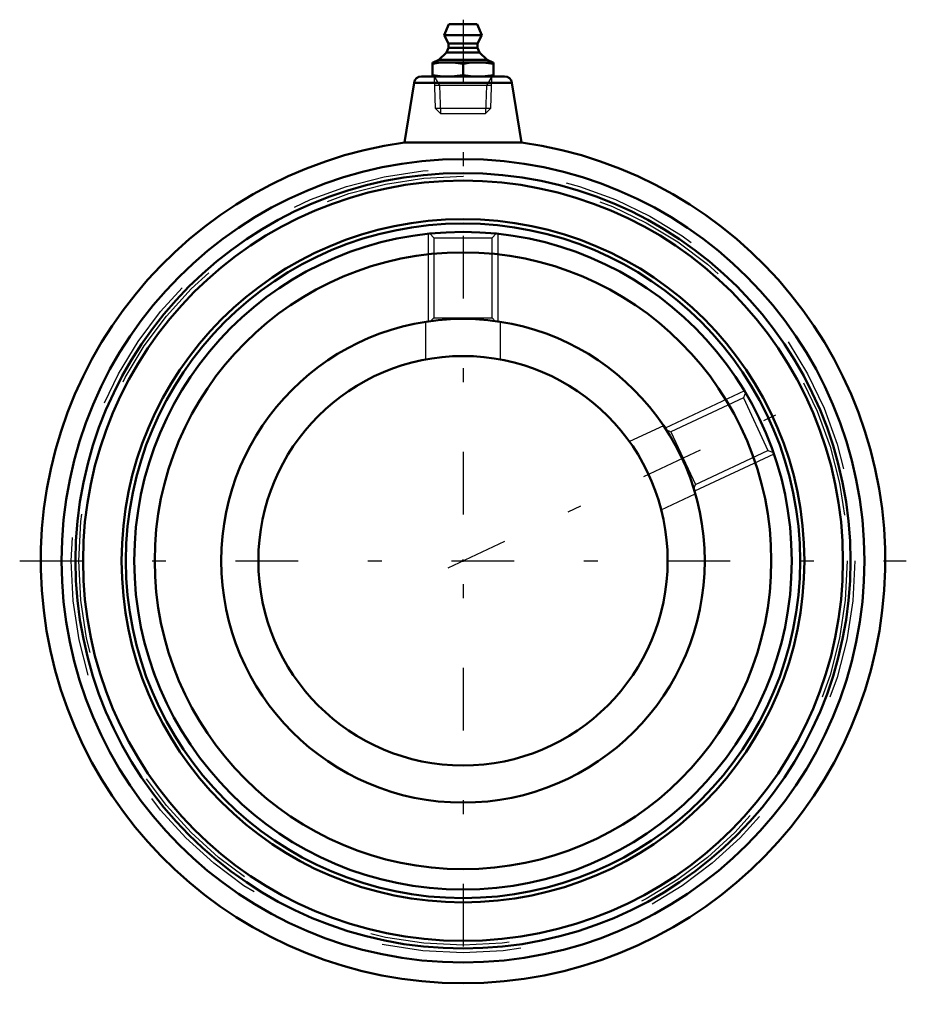
# Model space of a CAD drawing. Units: inches. Extents: x -3.18 to 3.18, y -3.18 to 3.88.
import ezdxf

# ---------------------------------------------------------------- set-up
doc = ezdxf.new("R2010")
doc.units = ezdxf.units.IN
doc.header["$MEASUREMENT"] = 0
doc.linetypes.add('Center', pattern=[1.5, 0.45, -0.5, 0.05, -0.5])
doc.linetypes.add('Dashed', pattern=[2, 1, -1])
for name, color, linetype, lineweight in [('AM_4', 7, 'Continuous', 50), ('AM_5', 3, 'Continuous', 25), ('AM_7', 7, 'Center', 25), ('AM_9', 6, 'Dashed', 25), ('ConnectionPoints', 7, 'Continuous', 50)]:
    doc.layers.add(name, color=color, linetype=linetype, lineweight=lineweight)

# ---------------------------------------------------------------- blocks, each defined once
blk = doc.blocks.new('2_2_15_16C_1_0_in_023524_0')
at = {"layer": 'AM_5'}
for p, q in [((-0.25, 2.3461), (-0.25, 1.7169)), ((0.25, 2.3461), (0.25, 1.7169)), ((2.0206, 1.2181), (1.4504, 0.9522)), ((2.2319, 0.7649), (1.6617, 0.499))]:
    blk.add_line(p, q, dxfattribs=at)
at = {"layer": 'AM_9'}
blk.add_arc((0, 0), 2.3594, 180, 0, dxfattribs=at)
blk = doc.blocks.new('3_2_15_16C_2_0_in_023524_0')
at = {"layer": 'AM_4'}
for radius in [2.3594, 2.2127, 1.735]:
    blk.add_circle((0, 0), radius, dxfattribs=at)
at = {"layer": 'AM_5'}
for p, q in [((-0.25, 2.3461), (-0.25, 1.7169)), ((0.25, 2.3461), (0.25, 1.7169)), ((2.0206, 1.2181), (1.4504, 0.9522)), ((2.2319, 0.7649), (1.6617, 0.499))]:
    blk.add_line(p, q, dxfattribs=at)
at = {"layer": 'AM_9'}
for p, q in [((-0.2376, 2.347), (-0.2084, 2.3177)), ((0.2084, 2.3177), (0.2376, 2.347)), ((-0.2084, 2.3177), (-0.2084, 1.7433)), ((-0.2084, 2.3177), (0.2084, 2.3177)), ((0.2084, 1.7433), (0.2084, 2.3177)), ((-0.2084, 1.7433), (-0.2323, 1.7194)), ((-0.2084, 1.7433), (0.2084, 1.7433)), ((0.2319, 1.7198), (0.2084, 1.7433)), ((2.0268, 1.2077), (2.0125, 1.1683)), ((2.0125, 1.1683), (1.4919, 0.9256)), ((2.0125, 1.1683), (2.1886, 0.7907)), ((1.4919, 0.9256), (1.4607, 0.9369)), ((1.4919, 0.9256), (1.668, 0.5479)), ((1.668, 0.5479), (2.1886, 0.7907)), ((2.1886, 0.7907), (2.2275, 0.7765)), ((1.6566, 0.5164), (1.668, 0.5479))]:
    blk.add_line(p, q, dxfattribs=at)
blk = doc.blocks.new('4_405015E_Inch_0_in_023524_0')
at = {"layer": 'AM_4'}
for p, q in [((-0.1027, 3.85), (-0.135, 3.77)), ((-0.1027, 3.85), (0.1027, 3.85)), ((0.135, 3.77), (0.1027, 3.85)), ((-0.135, 3.77), (-0.105, 3.71)), ((-0.135, 3.77), (0.135, 3.77)), ((0.105, 3.71), (0.135, 3.77)), ((-0.105, 3.68), (-0.1188, 3.6478)), ((-0.105, 3.71), (-0.105, 3.68)), ((-0.105, 3.71), (0.105, 3.71)), ((-0.105, 3.68), (0.105, 3.68)), ((0.105, 3.68), (0.105, 3.71)), ((0.1188, 3.6478), (0.105, 3.68)), ((-0.1188, 3.6478), (-0.1725, 3.5933)), ((-0.1188, 3.6478), (0.1188, 3.6478)), ((0.1725, 3.5933), (0.1188, 3.6478)), ((-0.2188, 3.575), (0.2188, 3.575)), ((-0.2188, 3.575), (-0.2188, 3.475)), ((-0.1725, 3.5933), (-0.2137, 3.575)), ((-0.1725, 3.5933), (0.1725, 3.5933)), ((0, 3.5659), (0, 3.4841)), ((0.2137, 3.575), (0.1725, 3.5933)), ((0.2188, 3.475), (0.2188, 3.575))]:
    blk.add_line(p, q, dxfattribs=at)
for points in [[(-0.2188, 3.5659), (-0.1779, 3.5713), (-0.1369, 3.5744), (-0.1094, 3.575)], [(-0.1094, 3.575), (-0.082, 3.5744), (-0.0546, 3.5726), (0, 3.5659)], [(0, 3.5659), (0.0408, 3.5713), (0.0819, 3.5744), (0.1094, 3.575)], [(0.1094, 3.575), (0.1367, 3.5744), (0.1641, 3.5726), (0.2188, 3.5659)], [(-0.1094, 3.475), (-0.1367, 3.4756), (-0.1641, 3.4774), (-0.2188, 3.4841)], [(0, 3.4841), (-0.0408, 3.4787), (-0.0819, 3.4756), (-0.1094, 3.475)], [(0.1094, 3.475), (0.082, 3.4756), (0.0546, 3.4774), (0, 3.4841)], [(0.2188, 3.4841), (0.1779, 3.4787), (0.1369, 3.4756), (0.1094, 3.475)]]:
    blk.add_lwpolyline(points, dxfattribs=at)
at = {"layer": 'AM_5'}
for p, q in [((-0.2058, 3.475), (-0.1681, 3.4099)), ((0.2058, 3.475), (0.1681, 3.4099)), ((0.2037, 3.4099), (-0.2037, 3.4099)), ((-0.1681, 3.4099), (-0.1619, 3.21)), ((0.1681, 3.4099), (0.1619, 3.21))]:
    blk.add_line(p, q, dxfattribs=at)
at = {"layer": 'AM_7'}
blk.add_line((0, 3.882), (0, -3.182), dxfattribs=at)
at = {"layer": 'AM_9'}
for p, q in [((-0.2058, 3.475), (-0.1986, 3.2467)), ((0.1986, 3.2467), (0.2058, 3.475)), ((-0.1986, 3.2467), (-0.1619, 3.21)), ((-0.1986, 3.2467), (0.1986, 3.2467)), ((-0.1619, 3.21), (0.1619, 3.21)), ((0.1619, 3.21), (0.1986, 3.2467))]:
    blk.add_line(p, q, dxfattribs=at)
blk = doc.blocks.new('5_023524_Insert_0_in_023524_0')
at = {"layer": 'AM_4'}
for p, q in [((0.2976, 3.475), (-0.2976, 3.475)), ((-0.351, 3.4294), (-0.4188, 3.0014)), ((0.351, 3.4294), (-0.351, 3.4294)), ((0.4188, 3.0014), (0.351, 3.4294)), ((0.4188, 3.0014), (-0.4188, 3.0014))]:
    blk.add_line(p, q, dxfattribs=at)
for radius in [2.8818, 2.7815, 2.7275, 2.4506, 2.4199, 1.735, 1.4688]:
    blk.add_circle((0, 0), radius, dxfattribs=at)
for centre, radius, start, end in [((-0.2976, 3.421), 0.054, 90, 171), ((0.2976, 3.421), 0.054, 9, 90), ((0, 0), 3.0305, 97.94258, 82.05742)]:
    blk.add_arc(centre, radius, start, end, dxfattribs=at)
at = {"layer": 'AM_7'}
for p, q in [((-0.1069, -0.0499), (2.2452, 1.047)), ((-3.182, 0), (3.182, 0))]:
    blk.add_line(p, q, dxfattribs=at)
at = {"layer": 'AM_9'}
for p, q in [((-0.27, 1.7139), (-0.27, 1.4439)), ((0.27, 1.4438), (0.27, 1.714)), ((1.4393, 0.9691), (1.1945, 0.8549)), ((1.4226, 0.3654), (1.6674, 0.4796))]:
    blk.add_line(p, q, dxfattribs=at)
for radius in [2.8125, 2.7585]:
    blk.add_circle((0, 0), radius, dxfattribs=at)
blk = doc.blocks.new('1_023524_0')
for name in ['4_405015E_Inch_0_in_023524_0', '5_023524_Insert_0_in_023524_0', '3_2_15_16C_2_0_in_023524_0', '2_2_15_16C_1_0_in_023524_0']:
    blk.add_blockref(name, (0, 0))

msp = doc.modelspace()

# ---------------------------------------------------------------- linework, layer by layer
at = {"layer": 'ConnectionPoints'}
for p in [(0, 3.475), (0, 3.475), (0, 3.475), (0, 0, 2.25), (0, 0), (0, 0, 2.25), (0, 0, -2.25)]:
    msp.add_point(p, dxfattribs=at)

# ---------------------------------------------------------------- block references
msp.add_blockref('1_023524_0', (0, 0))

doc.saveas('drawing.dxf')
